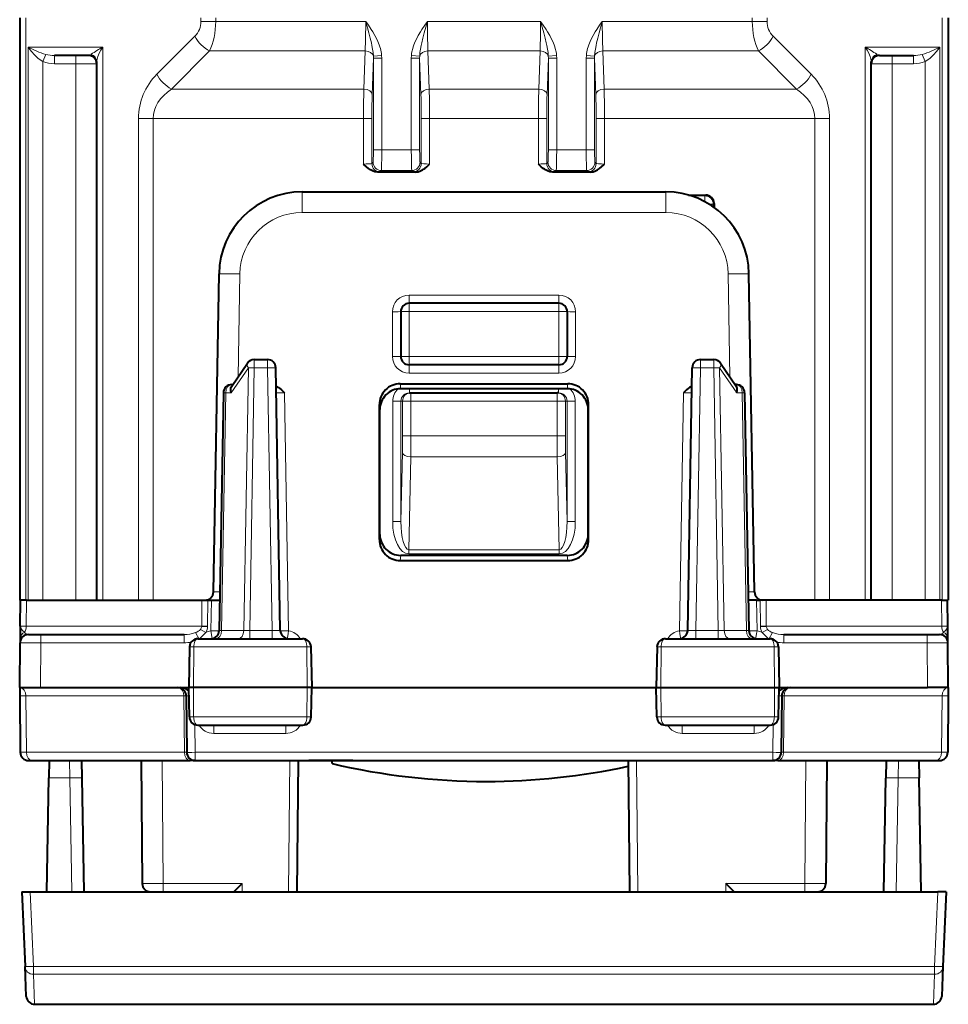
# Model space of a CAD drawing. Extents: x 0 to 420, y 0 to 297.
# Drawn here: x 151 to 173, y 39 to 63 of the extents above; entities that cross this region are included whole.
import ezdxf

# ---------------------------------------------------------------- set-up
doc = ezdxf.new("R2010")
doc.units = 0

msp = doc.modelspace()

# ---------------------------------------------------------------- linework, layer by layer
at = {"color": 7, "lineweight": 40}
for p, q in [((150.98761, 62.912071), (150.98761, 48.937073)), ((173.287613, 62.912071), (173.287613, 48.937073)), ((152.637604, 62.012074), (151.82045, 62.012074)), ((171.637604, 62.012074), (172.454773, 62.012074)), ((152.837616, 48.937073), (152.837616, 61.862808)), ((171.437607, 48.937073), (171.437607, 61.862808)), ((160.488464, 59.212074), (159.586761, 59.212074)), ((164.688461, 59.212074), (163.786758, 59.212074)), ((157.774063, 58.737072), (166.50116, 58.737072)), ((167.048782, 58.660637), (167.461212, 58.660637)), ((167.661179, 58.460667), (167.661179, 58.366295)), ((155.641037, 49.133583), (155.774368, 56.771976)), ((168.634186, 49.133583), (168.500854, 56.771976)), ((163.937607, 56.062073), (160.337616, 56.062073)), ((160.137604, 55.862072), (160.137604, 54.787071)), ((164.137604, 55.862072), (164.137604, 54.787071)), ((156.079666, 54.075447), (156.456818, 54.625214)), ((156.62175, 54.712074), (156.936615, 54.712074)), ((167.338593, 54.712074), (167.653473, 54.712074)), ((167.81839, 54.625214), (168.195557, 54.075447)), ((157.246674, 48.208584), (157.136597, 54.515564)), ((163.937607, 54.587074), (160.337616, 54.587074)), ((167.028534, 48.208584), (167.138626, 54.515564)), ((160.125397, 54.130592), (164.149826, 54.130592)), ((155.878159, 53.915562), (155.778534, 48.208584)), ((156.078125, 54.112072), (156.104782, 54.112072)), ((164.138016, 54.012074), (160.137207, 54.012074)), ((160.344711, 53.912071), (160.381378, 53.912071)), ((160.381378, 53.912071), (163.893829, 53.912071)), ((163.930511, 53.912071), (163.893829, 53.912071)), ((168.197098, 54.112072), (168.170441, 54.112072)), ((168.397064, 53.915562), (168.496674, 48.208584)), ((159.625229, 50.38921), (159.625717, 53.629486)), ((159.637604, 50.513256), (159.637604, 53.510201)), ((164.637604, 50.513256), (164.637604, 53.510201)), ((164.649994, 50.38921), (164.649506, 53.629486)), ((160.124832, 49.88726), (164.150391, 49.88726)), ((164.137939, 50.012074), (160.137283, 50.012074)), ((150.98761, 48.937073), (151.012787, 48.937073)), ((151.000473, 48.310326), (151.005936, 48.937073)), ((151.152374, 48.937073), (151.006149, 48.937073)), ((151.152374, 48.937073), (155.360703, 48.937073)), ((155.360703, 48.937073), (155.502121, 48.937073)), ((155.441071, 48.937073), (155.750824, 48.937073)), ((155.502121, 48.937073), (155.591263, 48.937073)), ((155.591263, 48.937073), (155.670166, 48.937073)), ((155.670166, 48.937073), (155.750824, 48.937073)), ((155.750824, 48.937073), (155.791046, 48.937073)), ((168.524399, 48.937073), (168.484177, 48.937073)), ((168.605057, 48.937073), (168.524399, 48.937073)), ((168.68396, 48.937073), (168.605057, 48.937073)), ((168.68396, 48.937073), (168.773102, 48.937073)), ((168.91452, 48.937073), (168.773102, 48.937073)), ((173.122849, 48.937073), (168.91452, 48.937073)), ((173.122849, 48.937073), (173.269073, 48.937073)), ((173.141159, 48.937073), (173.287613, 48.937073)), ((173.27475, 48.310326), (173.269287, 48.937073)), ((151.000473, 48.310326), (150.99794, 48.020672)), ((173.274902, 48.293617), (173.27475, 48.310326)), ((173.277283, 48.020672), (173.274902, 48.293617)), ((150.99794, 48.020672), (150.997009, 47.91423)), ((151.197144, 48.112072), (151.496994, 48.112072)), ((151.496994, 48.112072), (154.937653, 48.112072)), ((155.269272, 48.012074), (157.780807, 48.012074)), ((166.494415, 48.012074), (169.005951, 48.012074)), ((169.33757, 48.112072), (172.778229, 48.112072)), ((172.778229, 48.112072), (173.078217, 48.112072)), ((173.278214, 47.914505), (173.277283, 48.020672)), ((150.98761, 46.837074), (150.997009, 47.913818)), ((155.0672, 47.81596), (155.05011, 46.837074)), ((157.983017, 47.815983), (158.000107, 46.837074)), ((166.292191, 47.815563), (166.275116, 46.837074)), ((169.208038, 47.815563), (169.225113, 46.837074)), ((173.287613, 46.837074), (173.278214, 47.913818)), ((150.98761, 46.837074), (150.989334, 46.638817)), ((150.987854, 46.837074), (151.487595, 46.837074)), ((151.487595, 46.837074), (154.843933, 46.837074)), ((154.843933, 46.837074), (154.98761, 46.837074)), ((154.98761, 46.837074), (155.05011, 46.837074)), ((155.159927, 46.837074), (155.05011, 46.837074)), ((155.062393, 46.133583), (155.05011, 46.837074)), ((157.892075, 46.837074), (155.159927, 46.837074)), ((158.000107, 46.837074), (157.892075, 46.837074)), ((157.987823, 46.133583), (158.000107, 46.837074)), ((158.000107, 46.837074), (166.275116, 46.837074)), ((166.275116, 46.837074), (166.383148, 46.837074)), ((166.287384, 46.133583), (166.275116, 46.837074)), ((166.383148, 46.837074), (169.115295, 46.837074)), ((169.115295, 46.837074), (169.225113, 46.837074)), ((169.21283, 46.133583), (169.225113, 46.837074)), ((169.225113, 46.837074), (169.287613, 46.837074)), ((169.287613, 46.837074), (169.431274, 46.837074)), ((169.431274, 46.837074), (172.787628, 46.837074)), ((173.287354, 46.837074), (172.787628, 46.837074)), ((173.287613, 46.837074), (173.285873, 46.638817)), ((150.989334, 46.638817), (151.001144, 45.285328)), ((154.989334, 46.638817), (155.001144, 45.285328)), ((169.285873, 46.638817), (169.274063, 45.285328)), ((173.285873, 46.638817), (173.274063, 45.285328)), ((155.263885, 45.937073), (157.78624, 45.937073)), ((166.488983, 45.937073), (169.011337, 45.937073)), ((151.201279, 45.087074), (151.289001, 45.087074)), ((151.289001, 45.087074), (155.083984, 45.087074)), ((151.692596, 45.08707), (151.685349, 44.671974)), ((152.48996, 44.666737), (152.48262, 45.08707)), ((153.905502, 45.087074), (153.931259, 42.135326)), ((155.200974, 45.087074), (155.083984, 45.087074)), ((155.201141, 45.087074), (169.074081, 45.087074)), ((157.673828, 45.087074), (157.646332, 41.937073)), ((157.673843, 45.087074), (157.928558, 45.087074)), ((158.489227, 45.087074), (157.928558, 45.087074)), ((158.488602, 45.014057), (158.489227, 45.087074)), ((158.989288, 45.087074), (158.489487, 45.087074)), ((158.989288, 45.087074), (165.60141, 45.087074)), ((165.601395, 45.087074), (165.628876, 41.937073)), ((169.191223, 45.087074), (169.074249, 45.087074)), ((169.191223, 45.087074), (172.986206, 45.087074)), ((170.36972, 45.087074), (170.343964, 42.135326)), ((171.792587, 45.08707), (171.785248, 44.66674)), ((172.582626, 45.08707), (172.589874, 44.671974)), ((172.986206, 45.087074), (173.074081, 45.087074)), ((151.637604, 41.937073), (151.685349, 44.671974)), ((152.537613, 41.937073), (152.48996, 44.666737)), ((171.73761, 41.937073), (171.785248, 44.666737)), ((172.637604, 41.937073), (172.589874, 44.671974)), ((156.129181, 41.937317), (156.327148, 42.135326)), ((168.146027, 41.937317), (167.948074, 42.135326)), ((151.037613, 41.937073), (151.115799, 40.14637)), ((151.03801, 41.937073), (151.237427, 41.937073)), ((151.237427, 41.937073), (173.037796, 41.937073)), ((173.237213, 41.937073), (173.037796, 41.937073)), ((173.23761, 41.937073), (173.159424, 40.14637)), ((151.147141, 39.428349), (151.115799, 40.14637)), ((173.159424, 40.14637), (173.128082, 39.428349)), ((151.346954, 39.237072), (172.928268, 39.237072)), ((158.137604, 39.237072), (158.354416, 39.237072)), ((158.354416, 39.237072), (165.920792, 39.237072)), ((165.920792, 39.237072), (166.137604, 39.237072))]:
    msp.add_line(p, q, dxfattribs=at)
at = {"color": 7, "lineweight": 18}
for p, q in [((151.134064, 62.912071), (151.134064, 48.937073)), ((155.341156, 62.912071), (155.341156, 62.826286)), ((155.694717, 62.912071), (155.694717, 62.826286)), ((168.580505, 62.912071), (168.580505, 62.826286)), ((168.934052, 62.912071), (168.934052, 62.826286)), ((173.141159, 62.912071), (173.141159, 48.937073)), ((155.694717, 62.826286), (155.341156, 62.826286)), ((155.694717, 62.826286), (159.29686, 62.826286)), ((160.778366, 62.826286), (163.496857, 62.826286)), ((164.978363, 62.826286), (168.580505, 62.826286)), ((168.934052, 62.826286), (168.580505, 62.826286)), ((154.280502, 61.558517), (155.194717, 62.472733)), ((169.99472, 61.558517), (169.080505, 62.472733)), ((151.191162, 48.937073), (151.191162, 62.212074)), ((152.984055, 62.212074), (151.191162, 62.212074)), ((152.984055, 48.937073), (152.984055, 62.212074)), ((171.291168, 48.937073), (171.291168, 62.212074)), ((171.291168, 62.212074), (173.084061, 62.212074)), ((173.084061, 48.937073), (173.084061, 62.212074)), ((151.613647, 62.037441), (151.544724, 61.862808)), ((151.82045, 62.012074), (151.82045, 61.812073)), ((152.337616, 62.012074), (152.337616, 61.812073)), ((154.634064, 61.204964), (155.548264, 62.119179)), ((155.548264, 62.119179), (159.284576, 62.119179)), ((159.252655, 61.204964), (159.284576, 62.119179)), ((159.45253, 61.063545), (159.483246, 61.943192)), ((159.482346, 61.995117), (159.680099, 62.012474)), ((159.483246, 61.943192), (159.482346, 61.995117)), ((159.683136, 61.943192), (159.483246, 61.943192)), ((159.483246, 59.747299), (159.483246, 61.943192)), ((159.683136, 61.943192), (159.680099, 62.012474)), ((159.683136, 59.747299), (159.683136, 61.943192)), ((160.395111, 62.012474), (160.39209, 61.943192)), ((160.39209, 61.943192), (160.591965, 61.943192)), ((160.39209, 59.747299), (160.39209, 61.943192)), ((160.59288, 61.995117), (160.395111, 62.012474)), ((160.59288, 61.995117), (160.591965, 61.943192)), ((160.622681, 61.063545), (160.591965, 61.943192)), ((160.591965, 59.747299), (160.591965, 61.943192)), ((160.822571, 61.204964), (160.790634, 62.119179)), ((160.790634, 62.119179), (163.484573, 62.119179)), ((163.452652, 61.204964), (163.484573, 62.119179)), ((163.652527, 61.063545), (163.683258, 61.943192)), ((163.682343, 61.995117), (163.880096, 62.012474)), ((163.683258, 61.943192), (163.682343, 61.995117)), ((163.883133, 61.943192), (163.683258, 61.943192)), ((163.683258, 59.747299), (163.683258, 61.943192)), ((163.883133, 61.943192), (163.880096, 62.012474)), ((163.883133, 59.747299), (163.883133, 61.943192)), ((164.595123, 62.012474), (164.592087, 61.943192)), ((164.592087, 61.943192), (164.791962, 61.943192)), ((164.592087, 59.747299), (164.592087, 61.943192)), ((164.792877, 61.995117), (164.595123, 62.012474)), ((164.792877, 61.995117), (164.791962, 61.943192)), ((164.822693, 61.063545), (164.791962, 61.943192)), ((164.791962, 59.747299), (164.791962, 61.943192)), ((165.022568, 61.204964), (164.990646, 62.119179)), ((164.990646, 62.119179), (168.726944, 62.119179)), ((169.641159, 61.204964), (168.726944, 62.119179)), ((171.937607, 61.812073), (171.937607, 62.012074)), ((172.454773, 61.812073), (172.454773, 62.012074)), ((172.730499, 61.862808), (172.661575, 62.037441)), ((151.544724, 48.937073), (151.544724, 61.862808)), ((152.337616, 61.812073), (151.82045, 61.812073)), ((152.337616, 48.937073), (152.337616, 61.812073)), ((152.337616, 61.812073), (152.837616, 61.812073)), ((171.437607, 61.812073), (171.937607, 61.812073)), ((171.937607, 48.937073), (171.937607, 61.812073)), ((172.454773, 61.812073), (171.937607, 61.812073)), ((172.730499, 48.937073), (172.730499, 61.862808)), ((154.634064, 61.204964), (159.252655, 61.204964)), ((160.822571, 61.204964), (163.452652, 61.204964)), ((165.022568, 61.204964), (169.641159, 61.204964)), ((153.841156, 60.49786), (153.841156, 48.937073)), ((154.194717, 60.49786), (153.841156, 60.49786)), ((154.194717, 60.49786), (154.194717, 48.937073)), ((154.194717, 60.49786), (159.244476, 60.49786)), ((159.244476, 59.405212), (159.244476, 60.49786)), ((159.444351, 60.49786), (159.244476, 60.49786)), ((159.444351, 59.418694), (159.444351, 60.49786)), ((160.630875, 59.418694), (160.630875, 60.49786)), ((160.630875, 60.49786), (160.83075, 60.49786)), ((160.83075, 59.405212), (160.83075, 60.49786)), ((160.83075, 60.49786), (163.444473, 60.49786)), ((163.444473, 59.405212), (163.444473, 60.49786)), ((163.644348, 60.49786), (163.444473, 60.49786)), ((163.644348, 59.418694), (163.644348, 60.49786)), ((164.830872, 59.418694), (164.830872, 60.49786)), ((164.830872, 60.49786), (165.030746, 60.49786)), ((165.030746, 59.405212), (165.030746, 60.49786)), ((165.030746, 60.49786), (170.080505, 60.49786)), ((170.434052, 60.49786), (170.080505, 60.49786)), ((170.080505, 60.49786), (170.080505, 48.937073)), ((170.434052, 60.49786), (170.434052, 48.937073)), ((159.683136, 59.747299), (159.483246, 59.747299)), ((159.683136, 59.747299), (160.39209, 59.747299)), ((160.39209, 59.747299), (160.591965, 59.747299)), ((163.883133, 59.747299), (163.683258, 59.747299)), ((163.883133, 59.747299), (164.592087, 59.747299)), ((164.592087, 59.747299), (164.791962, 59.747299)), ((159.444351, 59.418694), (159.473145, 59.447479)), ((160.630875, 59.418694), (160.602081, 59.447479)), ((163.644348, 59.418694), (163.673141, 59.447479)), ((164.830872, 59.418694), (164.802078, 59.447479)), ((159.644226, 59.218811), (159.673019, 59.247604)), ((159.673019, 59.247604), (160.402206, 59.247604)), ((160.430984, 59.218811), (160.402206, 59.247604)), ((163.844223, 59.218811), (163.873016, 59.247604)), ((163.873016, 59.247604), (164.602203, 59.247604)), ((164.630997, 59.218811), (164.602203, 59.247604)), ((157.774063, 58.241436), (157.774063, 58.737072)), ((166.50116, 58.241436), (166.50116, 58.737072)), ((167.115128, 58.640503), (167.441071, 58.640503)), ((167.461212, 58.660637), (167.441071, 58.640503)), ((167.441071, 58.640503), (167.441071, 58.502712)), ((167.549225, 58.440533), (167.641037, 58.440533)), ((167.661179, 58.460667), (167.641037, 58.440533)), ((167.641037, 58.440533), (167.641037, 58.380444)), ((157.774063, 58.241436), (166.50116, 58.241436)), ((156.231155, 54.296268), (156.274292, 56.767616)), ((168.044067, 54.296272), (168.000931, 56.767616)), ((160.337616, 56.260326), (160.337616, 56.062073)), ((160.337616, 56.260326), (163.937607, 56.260326)), ((163.937607, 56.260326), (163.937607, 56.062073)), ((160.337616, 55.862072), (160.337616, 56.062073)), ((163.937607, 55.862072), (163.937607, 56.062073)), ((159.937607, 54.785328), (159.937607, 55.860329)), ((160.137604, 55.862072), (160.337616, 55.862072)), ((163.937607, 55.862072), (160.337616, 55.862072)), ((160.337616, 55.862072), (160.337616, 54.787071)), ((163.937607, 55.862072), (164.137604, 55.862072)), ((163.937607, 55.862072), (163.937607, 54.787071)), ((164.337616, 54.785328), (164.337616, 55.860329)), ((156.62175, 54.515564), (156.62175, 54.712074)), ((156.936615, 54.515564), (156.936615, 54.712074)), ((160.137604, 54.787071), (160.337616, 54.787071)), ((163.937607, 54.787071), (160.337616, 54.787071)), ((160.337616, 54.587074), (160.337616, 54.787071)), ((163.937607, 54.787071), (164.137604, 54.787071)), ((163.937607, 54.587074), (163.937607, 54.787071)), ((167.338593, 54.515564), (167.338593, 54.712074)), ((167.653473, 54.515564), (167.653473, 54.712074)), ((156.480392, 54.51701), (156.068756, 53.917007)), ((156.480392, 54.51701), (156.370255, 48.207138)), ((156.62175, 54.515564), (156.511658, 48.208584)), ((156.936615, 54.515564), (156.62175, 54.515564)), ((157.046707, 48.208584), (156.936615, 54.515564)), ((160.337616, 54.385326), (160.337616, 54.587074)), ((160.337616, 54.385326), (163.937607, 54.385326)), ((163.937607, 54.385326), (163.937607, 54.587074)), ((167.228516, 48.208584), (167.338593, 54.515564)), ((167.653473, 54.515564), (167.338593, 54.515564)), ((167.653473, 54.515564), (167.763565, 48.208584)), ((167.79483, 54.51701), (168.206451, 53.917007)), ((167.79483, 54.51701), (167.904968, 48.207138)), ((160.137207, 54.012074), (160.125397, 54.130592)), ((164.138016, 54.012074), (164.149826, 54.130592)), ((155.936768, 53.917007), (155.837097, 48.207138)), ((155.936768, 53.917007), (156.068756, 53.917007)), ((157.347092, 53.913818), (157.147461, 53.915634)), ((157.446762, 48.203545), (157.347092, 53.913818)), ((160.344711, 53.912071), (160.344711, 54.011669)), ((160.381378, 53.712074), (160.381378, 53.912071)), ((163.893829, 53.712074), (163.893829, 53.912071)), ((163.930511, 53.912071), (163.930511, 54.011669)), ((166.828445, 48.203545), (166.928131, 53.913818)), ((166.928131, 53.913818), (167.127747, 53.915634)), ((168.338455, 53.917007), (168.206451, 53.917007)), ((168.338455, 53.917007), (168.43811, 48.207138)), ((159.944473, 50.82283), (159.944473, 53.712074)), ((160.144348, 53.712074), (159.944473, 53.712074)), ((160.144348, 50.82283), (160.144348, 53.712074)), ((160.144348, 53.712074), (160.181503, 53.712074)), ((160.181503, 52.88002), (160.181503, 53.712074)), ((160.381378, 53.712074), (160.181503, 53.712074)), ((160.381378, 52.88002), (160.381378, 53.712074)), ((160.381378, 53.712074), (163.893829, 53.712074)), ((163.893829, 52.88002), (163.893829, 53.712074)), ((163.893829, 53.712074), (164.093719, 53.712074)), ((164.093719, 52.88002), (164.093719, 53.712074)), ((164.130875, 53.712074), (164.093719, 53.712074)), ((164.130875, 53.712074), (164.33075, 53.712074)), ((164.130875, 50.82283), (164.130875, 53.712074)), ((164.33075, 50.82283), (164.33075, 53.712074)), ((159.637604, 53.510201), (159.625717, 53.629486)), ((164.637604, 53.510201), (164.649506, 53.629486)), ((160.177765, 52.480022), (160.181503, 52.88002)), ((160.381378, 52.88002), (160.181503, 52.88002)), ((160.37764, 52.38002), (160.381378, 52.88002)), ((160.381378, 52.88002), (163.893829, 52.88002)), ((163.897583, 52.38002), (163.893829, 52.88002)), ((163.893829, 52.88002), (164.093719, 52.88002)), ((164.097458, 52.480022), (164.093719, 52.88002)), ((160.144348, 50.82283), (160.177765, 52.480022)), ((164.130875, 50.82283), (164.097458, 52.480022)), ((160.332611, 50.147011), (160.37764, 52.38002)), ((160.37764, 52.38002), (163.897583, 52.38002)), ((163.942596, 50.147011), (163.897583, 52.38002)), ((160.144348, 50.82283), (159.944473, 50.82283)), ((164.130875, 50.82283), (164.33075, 50.82283)), ((159.637604, 50.513256), (159.625229, 50.38921)), ((164.637604, 50.513256), (164.649994, 50.38921)), ((160.332611, 50.147011), (160.332611, 50.047009)), ((163.942596, 50.147011), (160.332611, 50.147011)), ((163.942596, 50.147011), (163.942596, 50.047009)), ((160.137283, 50.012074), (160.124832, 49.88726)), ((163.942596, 50.047009), (160.332611, 50.047009)), ((164.137939, 50.012074), (164.150391, 49.88726)), ((151.146912, 48.310326), (151.152374, 48.937073)), ((155.358444, 48.310326), (155.360703, 48.937073)), ((155.499863, 48.310326), (155.502121, 48.937073)), ((155.578461, 48.203751), (155.591263, 48.937073)), ((155.794678, 49.133396), (155.641296, 49.133545)), ((168.633926, 49.133545), (168.48053, 49.133396)), ((168.696762, 48.203751), (168.68396, 48.937073)), ((168.77536, 48.310326), (168.773102, 48.937073)), ((168.916779, 48.310326), (168.91452, 48.937073)), ((173.128311, 48.310326), (173.122849, 48.937073)), ((151.000687, 48.310314), (151.146912, 48.310326)), ((151.146912, 48.310326), (155.358444, 48.310326)), ((155.459259, 48.162731), (155.328323, 48.23653)), ((155.358444, 48.309845), (155.358429, 48.309002)), ((155.499832, 48.307438), (155.358429, 48.308884)), ((155.358444, 48.310326), (155.499863, 48.310326)), ((155.499847, 48.309834), (155.499832, 48.307438)), ((168.775375, 48.307919), (168.77536, 48.310326)), ((168.77536, 48.310326), (168.916779, 48.310326)), ((168.775391, 48.307434), (168.916794, 48.308884)), ((168.815964, 48.162731), (168.946899, 48.23653)), ((168.916779, 48.310326), (173.128311, 48.310326)), ((168.916779, 48.309364), (168.916779, 48.310207)), ((173.128311, 48.310326), (173.274536, 48.310314)), ((151.496994, 48.112072), (151.496994, 47.913818)), ((154.937653, 48.112072), (154.937653, 47.913818)), ((155.295654, 48.004574), (155.205963, 48.157452)), ((155.459259, 48.162731), (155.303345, 48.012074)), ((155.578461, 48.203751), (155.612885, 48.014141)), ((155.778885, 48.208443), (155.837097, 48.207138)), ((155.837097, 48.207138), (156.370255, 48.207138)), ((156.370255, 48.207138), (156.511658, 48.208584)), ((157.046707, 48.208584), (156.511658, 48.208584)), ((156.511658, 48.208584), (156.511658, 48.012074)), ((157.046707, 48.208584), (157.046707, 48.012074)), ((167.228516, 48.012074), (167.228516, 48.208584)), ((167.763565, 48.208584), (167.228516, 48.208584)), ((167.763565, 48.012074), (167.763565, 48.208584)), ((167.904968, 48.207138), (167.763565, 48.208584)), ((168.43811, 48.207138), (167.904968, 48.207138)), ((168.496338, 48.208443), (168.43811, 48.207138)), ((168.971863, 48.012074), (168.815964, 48.162731)), ((168.979553, 48.004574), (169.06926, 48.157452)), ((169.33757, 48.112072), (169.33757, 47.913818)), ((172.778229, 48.112072), (172.778229, 47.913818)), ((150.997253, 47.913857), (151.496994, 47.913818)), ((151.487595, 46.837074), (151.496994, 47.913818)), ((151.496994, 47.913818), (154.937653, 47.913818)), ((155.167633, 47.815563), (155.067184, 47.815563)), ((155.167633, 47.815563), (155.159927, 46.837074)), ((157.884216, 47.815563), (155.167633, 47.815563)), ((157.983032, 47.815563), (157.884216, 47.815563)), ((157.884216, 47.815563), (157.892075, 46.837074)), ((166.292191, 47.815563), (166.390991, 47.815563)), ((166.390991, 47.815563), (166.383148, 46.837074)), ((166.390991, 47.815563), (169.10759, 47.815563)), ((169.10759, 47.815563), (169.208038, 47.815563)), ((169.10759, 47.815563), (169.115295, 46.837074)), ((169.33757, 47.913818), (172.778229, 47.913818)), ((172.778229, 47.913818), (173.277954, 47.913857)), ((172.787628, 46.837074), (172.778229, 47.913818)), ((155.165466, 46.133583), (155.159927, 46.837074)), ((157.886429, 46.133583), (157.892075, 46.837074)), ((166.388794, 46.133583), (166.383148, 46.837074)), ((169.109756, 46.133583), (169.115295, 46.837074)), ((150.989548, 46.638832), (151.135788, 46.638817)), ((154.930771, 46.638817), (151.135788, 46.638817)), ((151.135788, 46.638817), (151.147598, 45.285328)), ((154.930771, 46.638817), (154.942581, 45.285328)), ((154.989807, 46.638897), (155.053177, 46.639538)), ((169.222046, 46.639538), (169.285416, 46.638897)), ((169.344452, 46.638817), (169.332642, 45.285328)), ((169.344452, 46.638817), (173.139435, 46.638817)), ((173.139435, 46.638817), (173.127625, 45.285328)), ((173.139435, 46.638817), (173.28566, 46.638832)), ((155.165466, 46.133583), (155.062393, 46.133583)), ((157.886429, 46.133583), (155.165466, 46.133583)), ((157.987823, 46.133583), (157.886429, 46.133583)), ((166.287384, 46.133583), (166.388794, 46.133583)), ((166.388794, 46.133583), (169.109756, 46.133583)), ((169.109756, 46.133583), (169.21283, 46.133583)), ((155.195358, 45.948921), (155.201141, 45.285328)), ((155.646667, 45.738819), (155.646667, 45.937073)), ((157.377274, 45.738819), (157.377274, 45.937073)), ((166.897949, 45.738819), (166.897949, 45.937073)), ((168.628555, 45.738819), (168.628555, 45.937073)), ((169.079865, 45.948921), (169.074081, 45.285328)), ((155.646667, 45.738819), (157.377274, 45.738819)), ((166.897949, 45.738819), (168.628555, 45.738819)), ((151.001358, 45.285313), (151.147598, 45.285328)), ((151.147598, 45.285328), (154.942581, 45.285328)), ((155.000809, 45.285301), (154.942581, 45.285328)), ((155.201141, 45.285328), (169.074081, 45.285328)), ((155.201141, 45.087074), (155.201141, 45.285328)), ((169.074081, 45.087074), (169.074081, 45.285328)), ((169.332642, 45.285328), (169.274155, 45.285313)), ((169.332642, 45.285328), (173.127625, 45.285328)), ((173.127625, 45.285328), (173.273849, 45.285313)), ((152.190002, 44.671974), (152.184937, 45.08707)), ((154.405487, 45.087074), (154.431244, 42.135326)), ((157.473831, 45.087074), (157.44635, 41.937073)), ((165.801392, 45.087074), (165.828873, 41.937073)), ((169.869736, 45.087074), (169.843979, 42.135326)), ((172.090286, 45.08707), (172.085205, 44.671974)), ((151.685349, 44.671974), (152.190002, 44.671974)), ((152.237747, 41.937073), (152.190002, 44.671974)), ((172.037476, 41.937073), (172.085205, 44.671974)), ((172.085205, 44.671974), (172.589874, 44.671974)), ((154.431244, 42.135326), (153.931519, 42.135288)), ((154.431244, 42.135326), (154.431244, 41.937073)), ((154.431244, 42.135326), (156.327148, 42.135326)), ((156.327148, 42.135326), (156.328873, 41.937073)), ((167.948074, 42.135326), (167.94635, 41.937073)), ((167.948074, 42.135326), (169.843979, 42.135326)), ((170.343704, 42.135288), (169.843979, 42.135326)), ((169.843979, 42.135326), (169.843979, 41.937073)), ((151.237427, 41.937073), (151.315598, 40.14637)), ((173.037796, 41.937073), (172.95961, 40.14637)), ((151.315598, 40.14637), (172.95961, 40.14637)), ((151.315598, 40.14637), (151.315598, 39.958298)), ((151.315598, 39.958298), (172.95961, 39.958298)), ((151.346954, 39.237072), (151.315598, 39.958298)), ((172.95961, 39.958298), (172.928268, 39.237072)), ((172.95961, 40.14637), (172.95961, 39.958298))]:
    msp.add_line(p, q, dxfattribs=at)
for points in [[(159.29686, 62.826286), (159.360931, 62.734833), (159.43129, 62.630135), (159.465744, 62.575813), (159.515961, 62.490814), (159.553757, 62.420063), (159.589188, 62.345268), (159.621994, 62.263847), (159.636658, 62.221062), (159.649872, 62.176792), (159.668396, 62.096981), (159.675232, 62.055309), (159.680099, 62.012474)], [(159.29686, 62.826286), (159.371719, 62.555256), (159.405792, 62.424576), (159.433334, 62.309982), (159.446152, 62.251228), (159.463242, 62.161465), (159.475327, 62.078426), (159.482346, 61.995117)], [(160.778366, 62.826286), (160.714279, 62.734833), (160.643936, 62.630135), (160.609482, 62.575813), (160.55925, 62.490814), (160.521469, 62.420063), (160.486023, 62.345268), (160.453217, 62.263847), (160.438553, 62.221062), (160.425339, 62.176792), (160.40683, 62.096981), (160.399994, 62.055309), (160.395111, 62.012474)], [(160.778366, 62.826286), (160.703506, 62.555256), (160.669434, 62.424576), (160.641876, 62.309982), (160.629074, 62.251228), (160.611984, 62.161465), (160.599884, 62.078426), (160.59288, 61.995117)], [(163.496857, 62.826286), (163.571716, 62.555256), (163.605789, 62.424576), (163.633331, 62.309982), (163.646149, 62.251228), (163.663239, 62.161465), (163.675323, 62.078426), (163.682343, 61.995117)], [(163.496857, 62.826286), (163.560928, 62.734833), (163.631287, 62.630135), (163.665741, 62.575813), (163.715973, 62.490814), (163.753754, 62.420063), (163.789185, 62.345268), (163.822006, 62.263847), (163.83667, 62.221062), (163.849869, 62.176792), (163.868393, 62.096981), (163.875229, 62.055309), (163.880096, 62.012474)], [(164.978363, 62.826286), (164.914291, 62.734833), (164.843933, 62.630135), (164.809479, 62.575813), (164.759247, 62.490814), (164.721466, 62.420063), (164.686035, 62.345268), (164.653214, 62.263847), (164.63855, 62.221062), (164.625351, 62.176792), (164.606827, 62.096981), (164.599991, 62.055309), (164.595123, 62.012474)], [(164.978363, 62.826286), (164.903503, 62.555256), (164.869431, 62.424576), (164.841888, 62.309982), (164.829071, 62.251228), (164.811981, 62.161465), (164.799896, 62.078426), (164.792877, 61.995117)], [(151.544724, 61.862808), (151.505981, 61.886105), (151.469055, 61.911732), (151.432388, 61.940357), (151.397446, 61.970512), (151.333664, 62.032959), (151.275543, 62.098698), (151.231476, 62.154903), (151.191162, 62.212074)], [(152.984055, 62.212074), (152.937439, 62.137123), (152.898041, 62.062752), (152.879684, 62.02227), (152.863968, 61.982395), (152.853394, 61.950638), (152.845169, 61.919926), (152.83963, 61.890137), (152.837616, 61.862808)], [(171.291168, 62.212074), (171.337799, 62.137112), (171.377182, 62.062748), (171.395538, 62.022282), (171.411255, 61.982414), (171.421829, 61.950649), (171.430054, 61.919926), (171.435593, 61.890137), (171.437607, 61.862808)], [(172.730499, 61.862808), (172.769226, 61.886108), (172.806168, 61.911732), (172.842834, 61.940357), (172.877762, 61.970512), (172.941559, 62.032959), (172.99968, 62.098698), (173.043747, 62.154907), (173.084061, 62.212074)], [(159.473145, 59.447479), (159.473404, 59.447849), (159.473938, 59.449181), (159.475525, 59.457867), (159.477051, 59.473419), (159.479752, 59.523514), (159.48233, 59.624695), (159.483246, 59.747299)], [(159.673019, 59.247604), (159.673492, 59.24894), (159.674454, 59.254787), (159.677139, 59.295319), (159.679474, 59.368134), (159.682404, 59.56498), (159.683136, 59.747299)], [(160.402206, 59.247604), (160.401718, 59.24894), (160.400757, 59.254787), (160.398087, 59.295319), (160.395737, 59.368134), (160.392807, 59.56498), (160.39209, 59.747299)], [(160.602081, 59.447479), (160.601807, 59.447849), (160.601273, 59.449181), (160.599686, 59.457867), (160.598175, 59.473419), (160.595474, 59.523514), (160.59288, 59.624695), (160.591965, 59.747299)], [(163.673141, 59.447479), (163.673401, 59.447849), (163.67395, 59.449181), (163.675537, 59.457867), (163.677048, 59.473419), (163.679749, 59.523514), (163.682343, 59.624695), (163.683258, 59.747299)], [(163.873016, 59.247604), (163.873505, 59.24894), (163.874451, 59.254787), (163.877136, 59.295319), (163.879486, 59.368134), (163.882401, 59.56498), (163.883133, 59.747299)], [(164.602203, 59.247604), (164.601715, 59.24894), (164.600769, 59.254787), (164.598083, 59.295319), (164.595734, 59.368134), (164.592819, 59.56498), (164.592087, 59.747299)], [(164.802078, 59.447479), (164.801819, 59.447849), (164.80127, 59.449181), (164.799683, 59.457867), (164.798172, 59.473419), (164.795471, 59.523514), (164.792877, 59.624695), (164.791962, 59.747299)], [(159.444351, 59.418694), (159.444016, 59.418236), (159.442703, 59.417328), (159.433807, 59.41468), (159.417938, 59.412228), (159.369095, 59.408253), (159.309952, 59.405979), (159.244476, 59.405212)], [(160.83075, 59.405212), (160.756317, 59.406223), (160.690933, 59.409206), (160.64563, 59.413895), (160.634003, 59.416664), (160.631439, 59.418015), (160.630875, 59.418694)], [(163.644348, 59.418694), (163.644012, 59.418236), (163.6427, 59.417328), (163.633804, 59.41468), (163.617935, 59.412228), (163.569107, 59.408253), (163.509949, 59.405979), (163.444473, 59.405212)], [(165.030746, 59.405212), (164.956314, 59.406223), (164.89093, 59.409206), (164.845627, 59.413895), (164.834015, 59.416664), (164.831451, 59.418015), (164.830872, 59.418694)], [(151.000473, 48.310326), (151.003571, 48.286442), (151.013153, 48.262459), (151.028687, 48.238243), (151.043793, 48.219921), (151.061356, 48.201546), (151.101715, 48.165501)], [(173.173508, 48.165501), (173.213867, 48.201546), (173.23143, 48.219921), (173.246521, 48.238243), (173.26207, 48.262455), (173.271652, 48.286442), (173.27475, 48.310326)], [(155.269272, 48.012074), (155.250198, 48.008648), (155.231766, 47.998554), (155.215012, 47.982597), (155.194366, 47.950512), (155.173721, 47.888416), (155.167816, 47.839806), (155.167633, 47.815563)], [(157.780807, 48.012074), (157.800201, 48.008652), (157.818939, 47.998566), (157.835983, 47.982613), (157.856979, 47.950542), (157.878006, 47.888409), (157.884018, 47.839821), (157.884216, 47.815563)], [(166.494415, 48.012074), (166.475021, 48.008652), (166.456284, 47.998566), (166.43924, 47.982613), (166.418243, 47.950542), (166.397217, 47.888409), (166.391205, 47.839821), (166.390991, 47.815563)], [(169.005951, 48.012074), (169.025024, 48.008648), (169.043457, 47.998554), (169.060211, 47.982597), (169.080856, 47.950512), (169.101501, 47.888416), (169.107391, 47.839806), (169.10759, 47.815563)], [(155.263885, 45.937073), (155.247971, 45.93959), (155.232452, 45.947056), (155.217987, 45.959038), (155.197723, 45.986317), (155.177856, 46.033806), (155.165741, 46.1068), (155.165466, 46.133583)], [(157.78624, 45.937073), (157.804794, 45.940395), (157.822739, 45.950188), (157.839066, 45.965683), (157.859665, 45.997639), (157.877243, 46.046337), (157.885437, 46.096226), (157.886429, 46.133583)], [(166.488983, 45.937073), (166.470413, 45.940395), (166.452484, 45.950188), (166.436157, 45.965683), (166.415558, 45.997639), (166.39798, 46.046337), (166.389786, 46.096226), (166.388794, 46.133583)], [(169.011337, 45.937073), (169.027252, 45.93959), (169.042755, 45.947056), (169.057236, 45.959038), (169.077499, 45.986317), (169.097366, 46.033806), (169.109482, 46.1068), (169.109756, 46.133583)]]:
    msp.add_lwpolyline(points, dxfattribs=at)
at = {"color": 7, "lineweight": 40}
for points in [[(159.586761, 59.212074), (159.549988, 59.2145), (159.514938, 59.221176), (159.478073, 59.232685), (159.444168, 59.247288), (159.414474, 59.263252), (159.387207, 59.28051), (159.360825, 59.299522), (159.313705, 59.338726), (159.252655, 59.397041), (159.244476, 59.405212)], [(160.488464, 59.212074), (160.525223, 59.2145), (160.560287, 59.221176), (160.597153, 59.232681), (160.631058, 59.247288), (160.660751, 59.263252), (160.688019, 59.280514), (160.714401, 59.299526), (160.76152, 59.338726), (160.822571, 59.397041), (160.83075, 59.405212)], [(163.786758, 59.212074), (163.75, 59.2145), (163.714935, 59.221176), (163.67807, 59.232685), (163.644165, 59.247288), (163.614471, 59.263252), (163.587204, 59.28051), (163.560822, 59.299522), (163.513702, 59.338726), (163.452652, 59.397041), (163.444473, 59.405212)], [(164.688461, 59.212074), (164.72522, 59.2145), (164.760284, 59.221176), (164.79715, 59.232681), (164.831055, 59.247288), (164.860748, 59.263252), (164.888016, 59.280514), (164.914398, 59.299526), (164.961517, 59.338726), (165.022568, 59.397041), (165.030746, 59.405212)], [(156.068756, 53.917007), (156.062973, 53.940655), (156.059204, 53.964176), (156.057571, 53.994869), (156.060104, 54.024124), (156.067169, 54.051025), (156.079666, 54.075451)], [(157.144257, 54.076294), (157.173325, 54.060459), (157.200043, 54.043388), (157.227066, 54.023739), (157.275177, 53.983299), (157.337936, 53.922966), (157.347092, 53.913818)], [(167.130966, 54.076294), (167.101898, 54.060459), (167.07518, 54.043388), (167.048157, 54.023739), (167.000046, 53.983299), (166.937286, 53.922966), (166.928131, 53.913818)], [(168.206451, 53.917007), (168.21225, 53.940655), (168.216003, 53.964176), (168.217651, 53.994869), (168.215118, 54.024124), (168.208038, 54.051025), (168.195557, 54.075451)]]:
    msp.add_lwpolyline(points, dxfattribs=at)
at = {"color": 7, "lineweight": 18}
for centre, radius, start, end in [((154.841156, 62.826286), 0.5, 315.000016, 359.999978), ((141.188049, 62.777023), 18.108691, 357.918105, 0.155867), ((178.887161, 62.777023), 18.108691, 179.844126, 182.081891), ((145.388046, 62.777023), 18.108691, 357.918105, 0.155867), ((183.087158, 62.777023), 18.108691, 179.844126, 182.081891), ((169.434052, 62.826286), 0.500001, 180.000063, 224.999959), ((152.192886, 64.023773), 2.069668, 241.061067, 253.742863), ((153.9328, 60.388233), 2.055534, 117.483065, 126.632431), ((170.342377, 60.38818), 2.055599, 53.367714, 62.516783), ((172.082336, 64.023773), 2.069668, 286.257139, 298.938928), ((151.815857, 62.83559), 0.823455, 255.783478, 270.319616), ((152.635635, 62.122997), 0.111025, 271.016869, 309.649061), ((152.65097, 61.858204), 0.187147, 1.413482, 72.774785), ((171.624237, 61.858204), 0.187147, 107.225227, 178.586525), ((171.639572, 62.123001), 0.111025, 230.350975, 268.983139), ((172.459366, 62.83559), 0.823455, 269.680386, 284.216524), ((151.816513, 62.568371), 0.756212, 248.932142, 270.298286), ((172.45871, 62.568371), 0.756211, 269.701709, 291.067873), ((155.341171, 60.497856), 1.500007, 135.00011, 179.999896), ((168.934036, 60.497852), 1.500019, 0.00023, 44.999697), ((186.39447, 60.547131), 27.149925, 178.611605, 180.103978), ((176.825851, 60.537292), 17.381436, 178.264987, 180.129973), ((143.249359, 60.537292), 17.381436, 359.870021, 1.735013), ((133.680756, 60.547131), 27.149925, 359.896018, 1.388401), ((190.594467, 60.547131), 27.149925, 178.611605, 180.103978), ((181.025864, 60.537292), 17.381436, 178.264987, 180.129973), ((147.449356, 60.537292), 17.381436, 359.870021, 1.735013), ((137.880753, 60.547131), 27.149925, 359.896018, 1.388401), ((159.590317, 59.460526), 0.248035, 269.179384, 282.573488), ((160.484909, 59.460529), 0.248036, 257.426528, 270.820617), ((163.790314, 59.460526), 0.248035, 269.179384, 282.573488), ((164.684906, 59.460529), 0.248036, 257.426528, 270.820617), ((157.774063, 56.741436), 1.5, 90.000003, 178.999997), ((166.50116, 56.741436), 1.5, 1, 90.000003), ((160.337616, 55.860329), 0.4, 90.000037, 180.000009), ((163.937607, 55.860329), 0.4, 0.000041, 89.999996), ((160.337616, 54.785328), 0.4, 180.000036, 269.999997), ((163.937607, 54.785328), 0.4, 270.000038, 0.000002), ((160.34436, 53.712044), 0.399889, 132.205661, 179.995893), ((160.344513, 53.711861), 0.200183, 89.93963, 179.93949), ((163.93071, 53.711861), 0.200183, 0.060509, 90.060368), ((163.930862, 53.712044), 0.399889, 0.004074, 47.794341), ((155.120041, 48.428688), 0.283845, 287.5757, 317.304317), ((155.24382, 48.314877), 0.114972, 317.161163, 357.004822), ((155.199829, 48.313896), 0.300162, 329.772544, 358.766513), ((169.075394, 48.313896), 0.300161, 181.233486, 210.227462), ((169.031403, 48.314877), 0.114972, 182.995211, 222.838805), ((169.155182, 48.428688), 0.283845, 222.695671, 252.424295), ((151.161774, 48.011116), 0.164834, 111.260168, 176.662037), ((151.202545, 48.231812), 0.120233, 213.331263, 267.350888), ((154.948898, 48.871166), 0.758902, 269.15078, 289.807191), ((155.651596, 47.797501), 0.41278, 100.206047, 117.771599), ((157.164566, 51.951397), 3.744307, 268.196384, 271.250598), ((157.374557, 47.80064), 0.409243, 31.11494, 79.839393), ((166.900665, 47.80064), 0.409243, 100.160633, 148.885078), ((167.110657, 51.951401), 3.744312, 268.749404, 271.803611), ((168.623627, 47.797504), 0.412777, 62.228358, 79.793992), ((169.326309, 48.871166), 0.758902, 250.192818, 270.849222), ((173.072739, 48.232044), 0.120411, 272.619143, 326.562536), ((173.113434, 48.011116), 0.164834, 3.33797, 68.73985), ((154.938614, 48.695442), 0.781611, 269.930131, 282.470379), ((169.336609, 48.69545), 0.78162, 257.530005, 270.069816), ((155.645264, 46.148487), 0.409552, 211.090811, 270.194316), ((157.378876, 46.149937), 0.410981, 269.775298, 328.791701), ((166.896347, 46.149937), 0.410982, 211.208331, 270.224588), ((168.629944, 46.148487), 0.409551, 269.805617, 328.909225), ((151.313538, 40.156765), 0.198246, 183.009636, 270.596437), ((172.961685, 40.156765), 0.198246, 269.403572, 356.990363)]:
    msp.add_arc(centre, radius, start, end, dxfattribs=at)
at = {"color": 7, "lineweight": 40}
for centre, radius, start, end in [((152.637604, 61.812073), 0.2, 0, 90.000003), ((171.637604, 61.812073), 0.2, 90.000003, 180.000005), ((157.774063, 56.737072), 2, 90.000003, 178.999997), ((166.50116, 56.737072), 2, 1, 90.000003), ((167.461212, 58.460678), 0.199955, 359.996427, 90.003534), ((160.337616, 55.862072), 0.2, 90.000003, 180.000005), ((163.937607, 55.862072), 0.2, 360, 90.000003), ((156.62175, 54.512074), 0.2, 90.000003, 145.548107), ((156.936615, 54.512074), 0.2, 1, 90.000003), ((160.337616, 54.787071), 0.2, 179.999995, 269.999997), ((163.937607, 54.787071), 0.2, 269.999997, 360), ((167.338593, 54.512074), 0.2, 90.000003, 178.999997), ((167.653473, 54.512074), 0.2, 34.451898, 90.000003), ((160.12619, 53.630356), 0.50035, 90.09096, 180.099565), ((164.149033, 53.630356), 0.50035, 359.90044, 89.909045), ((156.078125, 53.912071), 0.2, 90.000003, 178.999997), ((160.138428, 53.511604), 0.500641, 90.139782, 180.160559), ((164.136795, 53.511604), 0.500641, 359.839439, 89.860216), ((168.197098, 53.912071), 0.2, 1, 90.000003), ((160.126053, 50.38773), 0.500641, 179.830698, 269.860204), ((160.138077, 50.51231), 0.500349, 179.891678, 269.90904), ((164.137146, 50.51231), 0.500349, 270.090962, 0.108325), ((164.14917, 50.38773), 0.500641, 270.139798, 0.169303), ((155.441071, 49.137074), 0.2, 269.999997, 359), ((168.834152, 49.137074), 0.2, 181.000003, 269.999997), ((151.197006, 47.912071), 0.2, 90.000003, 179.499994), ((155.267456, 47.811321), 0.20054, 89.48222, 178.673965), ((155.578568, 48.212074), 0.2, 269.999997, 359), ((157.446655, 48.212074), 0.2, 181.000003, 269.999991), ((157.782745, 47.811275), 0.200573, 1.3467, 90.552107), ((166.492477, 47.811275), 0.200573, 89.447891, 178.653297), ((166.828568, 48.212074), 0.2, 270.000025, 358.999999), ((168.696655, 48.212074), 0.2, 181.000003, 269.999997), ((169.007751, 47.811321), 0.20054, 1.32603, 90.517779), ((173.078217, 47.912071), 0.2, 0.5, 90.000003), ((154.789352, 46.637074), 0.2, 0.5, 90.000003), ((154.829361, 46.477695), 0.360171, 51.964192, 87.678209), ((169.445847, 46.477699), 0.360167, 92.321652, 128.035256), ((169.48587, 46.637074), 0.2, 90.000003, 179.499994), ((155.262405, 46.137482), 0.200238, 181.233268, 270.421072), ((157.787811, 46.137508), 0.200252, 269.551056, 358.75196), ((166.487411, 46.137508), 0.200252, 181.248034, 270.448946), ((169.012817, 46.137482), 0.200238, 269.57893, 358.766737), ((151.201141, 45.287071), 0.2, 180.500006, 269.999997), ((155.201141, 45.287071), 0.2, 180.500006, 269.999997), ((169.074081, 45.287071), 0.2, 269.999997, 359.5), ((173.074081, 45.287071), 0.2, 269.999997, 359.5), ((162.18924, 60.83707), 16.249999, 256.836447, 270.000004), ((162.18924, 60.837074), 16.249999, 269.999997, 282.125516), ((154.131256, 42.137074), 0.2, 180.500006, 269.999997), ((170.143967, 42.137074), 0.2, 269.999997, 359.5), ((151.346954, 39.437073), 0.2, 182.499994, 269.999997), ((172.928268, 39.437073), 0.2, 269.999997, 357.5)]:
    msp.add_arc(centre, radius, start, end, dxfattribs=at)
at = {"color": 7, "lineweight": 18}
for centre, major_axis, ratio, start_param, end_param in [((155.194748, 62.826256), (-0.000015, -0.999962), 0.499994, 0.785417476, 1.570838959), ((169.08046, 62.826252), (0.000015, -0.99995), 0.499984, 4.712345027, 5.497777509), ((155.548264, 62.472733), (0.353546, -0.353554), 0.57735, 4.188790028, 5.235987539), ((168.726944, 62.472733), (0.353546, 0.353554), 0.57735, 4.188790205, 5.235987756), ((159.284576, 61.97776), (0.199875, -0.006981), 0.706891, 0.172372867, 1.595476514), ((160.790634, 61.97776), (-0.199875, -0.006981), 0.706891, 4.687708804, 6.110812385), ((163.484573, 61.97776), (0.199875, -0.006981), 0.706891, 0.172372867, 1.595476514), ((164.990646, 61.97776), (-0.199875, -0.006981), 0.706891, 4.687708804, 6.110812385), ((154.634064, 61.558517), (0.353546, -0.353554), 0.57735, 4.188790205, 5.235987756), ((169.641159, 61.558517), (0.353546, 0.353554), 0.57735, 4.188790205, 5.235987756), ((155.694397, 60.497944), (1.49968, 0.000149), 0.666727, 2.356038902, 3.141528749), ((159.252655, 61.063545), (0.199875, -0.006981), 0.706891, 0.049360352, 1.595476503), ((160.822571, 61.063545), (-0.199875, -0.006981), 0.706891, 4.687708836, 6.233825182), ((163.452652, 61.063545), (0.199875, -0.006981), 0.706891, 0.049360352, 1.595476503), ((165.022568, 61.063545), (-0.199875, -0.006981), 0.706891, 4.687708836, 6.233825182), ((168.580399, 60.497822), (1.500107, 0.000061), 0.666651, 6.283163476, 7.06852623), ((159.644226, 59.418694), (0.141418, -0.141422), 0.998783, 3.927599805, 5.497178156), ((159.673019, 59.447479), (0.141418, -0.141422), 0.998783, 3.927599716, 5.497178129), ((160.402206, 59.447479), (-0.141418, -0.141422), 0.998783, 0.786007151, 2.355585503), ((160.430984, 59.418694), (-0.141418, -0.141422), 0.998783, 0.786007151, 2.355585503), ((163.844223, 59.418694), (0.141418, -0.141422), 0.998783, 3.927599805, 5.497178156), ((163.873016, 59.447479), (0.141418, -0.141422), 0.998783, 3.927599716, 5.497178129), ((164.602203, 59.447479), (-0.141418, -0.141422), 0.998783, 0.786007151, 2.355585503), ((164.630997, 59.418694), (-0.141418, -0.141422), 0.998783, 0.786007151, 2.355585503), ((167.441071, 58.440533), (-0.141418, 0.141422), 0.999695, 3.92714311, 5.497634851), ((156.274292, 56.763252), (0.499924, -0.008728), 0.008725, 1.570948626, 3.141592654), ((168.000931, 56.763252), (-0.499924, -0.008728), 0.008725, 3.141592654, 4.712236681), ((159.937607, 55.862072), (-0.199997, 0), 0.008727, 1.570796327, 3.141592654), ((164.337616, 55.862072), (0.199997, 0), 0.008727, 3.141592654, 4.712388982), ((156.62175, 54.512074), (-0.164917, 0.113144), 0.472937, 0.000000321, 0.931319977), ((159.937607, 54.787071), (-0.199997, 0), 0.008727, 1.570796325, 3.141592654), ((164.337616, 54.787071), (0.199997, 0), 0.008727, 3.141592654, 4.71238898), ((167.653473, 54.512074), (0.164917, 0.113144), 0.472937, 5.35186533, 6.283185307), ((156.62175, 54.512074), (0.199966, -0.00349), 0.01745, 1.571100913, 2.35619449), ((156.936615, 54.512074), (-0.199966, -0.00349), 0.01745, 3.141592654, 4.712084394), ((167.338593, 54.512074), (0.199966, -0.00349), 0.01745, 1.571100913, 3.141592654), ((167.653473, 54.512074), (-0.199966, -0.00349), 0.01745, 3.926990817, 4.712084394), ((156.078125, 53.912071), (0.199966, -0.00349), 0.01745, 2.35619449, 3.141592654), ((156.078125, 53.912071), (0, 0.200001), 0.706999, 0, 1.54611615), ((160.381378, 53.712074), (0, 0.200001), 0.999391, 0, 1.570796327), ((163.893829, 53.712074), (0, 0.200001), 0.999391, 4.71238898, 6.283185307), ((168.197098, 53.912071), (0, 0.200001), 0.706999, 4.737069157, 6.283185307), ((168.197098, 53.912071), (-0.199966, -0.00349), 0.01745, 3.141592654, 3.926990817), ((160.37764, 52.480022), (0.199966, -0.004032), 0.499924, 3.181899788, 4.722467836), ((163.897583, 52.480022), (-0.199966, -0.004032), 0.499924, 1.560717447, 3.101285319), ((160.344711, 50.847), (-0.016129, -0.79995), 0.499926, 4.752680394, 6.293261842), ((160.344711, 50.847008), (-0.014114, -0.699993), 0.285658, 4.752695418, 6.293264114), ((163.930496, 50.847012), (0.016129, -0.799961), 0.499924, 6.273105629, 7.813669972), ((163.930511, 50.847008), (0.014114, -0.699997), 0.285658, 6.273106315, 7.813674067), ((151.005493, 48.312073), (0, 0.200001), 0.707107, 3.889868947, 4.703662334), ((173.26973, 48.312073), (0, 0.200001), 0.707107, 1.579522973, 2.393316265), ((155.578461, 48.205498), (-0.199966, 0.00349), 0.008725, 1.570948627, 3.141592654), ((155.69574, 48.212074), (0, 0.200001), 0.706999, 3.141592654, 4.687708803), ((156.228897, 48.212074), (0, 0.200001), 0.706999, 3.141592654, 4.687708803), ((157.446762, 48.205292), (0.199966, 0.00349), 0.008725, 3.141592654, 4.712236681), ((157.446762, 48.205292), (0.035934, 0.196747), 0.001568, 3.381757657, 4.703804361), ((166.828445, 48.205292), (0.199966, -0.00349), 0.008725, 4.712541279, 6.283185307), ((166.828445, 48.205292), (0.035934, -0.196747), 0.001568, 4.7209736, 6.04302842), ((168.046326, 48.212074), (0, -0.200001), 0.706999, 4.737069157, 6.283185307), ((168.579468, 48.212074), (0, -0.200001), 0.706999, 4.737069157, 6.283185307), ((168.696762, 48.205498), (0.199966, 0.00349), 0.008725, 3.141592654, 4.712236681), ((168.696762, 48.205498), (0.035477, 0.196827), 0.001548, 3.378234977, 4.703800778), ((150.99437, 46.637074), (0, -0.200001), 0.707107, 1.579522973, 3.141592654), ((154.789352, 46.637074), (0, -0.200001), 0.707107, 1.579522973, 3.141592654), ((169.48587, 46.637074), (0, -0.200001), 0.707107, 3.141592654, 4.703662334), ((173.280853, 46.637074), (0, -0.200001), 0.707107, 3.141592654, 4.703662334), ((154.789352, 46.637074), (-0.199997, -0.001747), 0.003615, 3.141592654, 3.926959273), ((169.48587, 46.637074), (-0.199997, 0.001747), 0.003615, 5.497818688, 6.283185307), ((151.289001, 45.287071), (0, -0.200001), 0.707107, 4.721115627, 6.283185307), ((155.083984, 45.287071), (0, -0.200001), 0.707107, 4.721115629, 6.283185307), ((155.201141, 45.287071), (-0.199997, -0.001747), 0.008726, 0, 1.570720174), ((169.074081, 45.287071), (-0.199997, 0.001747), 0.008726, 1.570872479, 3.141592654), ((169.191223, 45.287071), (0, -0.200001), 0.707107, 0, 1.562069681), ((172.986206, 45.287071), (0, -0.200001), 0.707107, 6.283184037, 7.845254983), ((152.190002, 44.661503), (0.299957, 0.005238), 0.034894, 0, 1.570187237), ((172.085205, 44.661503), (0.299957, -0.005238), 0.034894, 1.571405389, 3.141590847), ((151.315598, 40.15509), (0.199814, 0.008724), 0.043578, 3.141592654, 4.710486328), ((172.95961, 40.15509), (0.199814, -0.008724), 0.043578, 4.714291632, 6.283185307)]:
    msp.add_ellipse(centre, major_axis=major_axis, ratio=ratio, start_param=start_param, end_param=end_param, dxfattribs=at)

doc.saveas('drawing.dxf')
